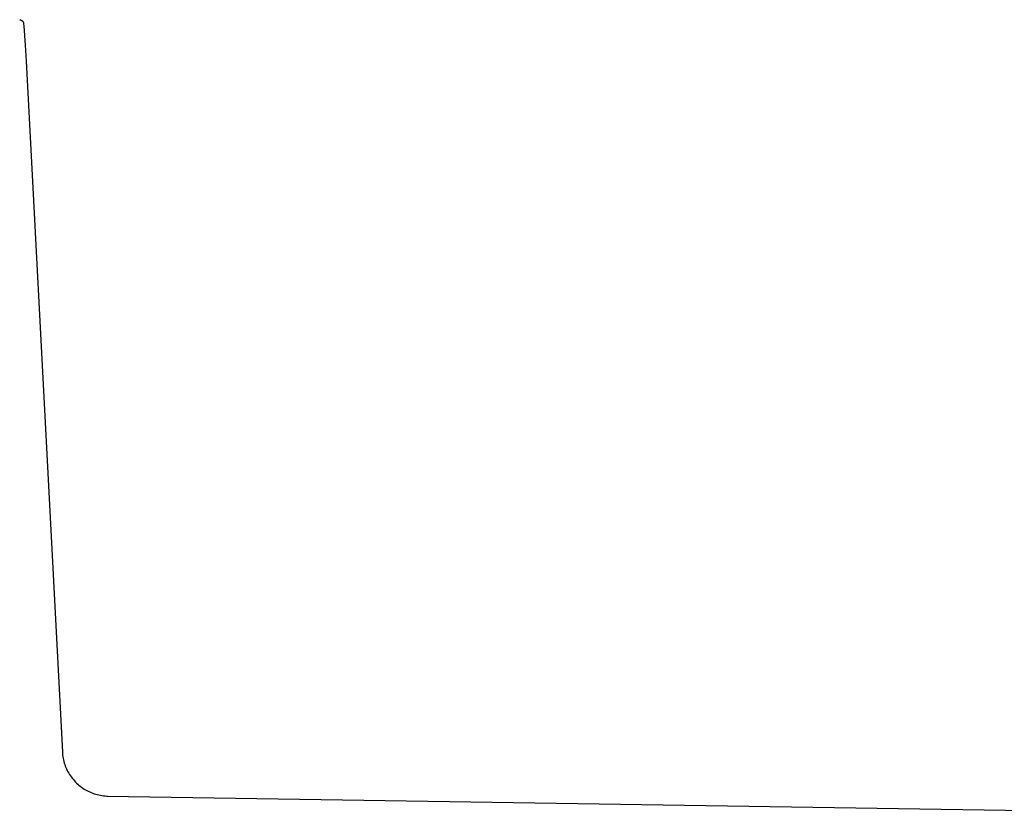
# Model space of a CAD drawing. Units: millimetres. Extents: x -1126 to 1186, y -786 to 785.
# Drawn here: x -1100 to -867, y 279 to 467 of the extents above; entities that cross this region are included whole.
import ezdxf

# ---------------------------------------------------------------- set-up
doc = ezdxf.new("R2010")
doc.units = ezdxf.units.MM
doc.header["$MEASUREMENT"] = 0
doc.layers.add('Make2D$visible$lines', color=7, linetype='Continuous', true_color=0x000000)

msp = doc.modelspace()

# ---------------------------------------------------------------- linework, layer by layer
at = {"layer": 'Make2D$visible$lines', "color": 7, "true_color": 0xffffff}
for p, q in [((-1100.13, 467.35), (-1100.1, 467.35)), ((-1100.1, 467.35), (-1100.07, 467.35)), ((-1100.07, 467.35), (-1100.03, 467.34)), ((-1100.03, 467.34), (-1100, 467.33)), ((-1100, 467.33), (-1099.97, 467.32)), ((-1099.97, 467.32), (-1099.93, 467.32)), ((-1099.93, 467.32), (-1099.9, 467.31)), ((-1099.9, 467.31), (-1099.87, 467.29)), ((-1099.87, 467.29), (-1099.84, 467.28)), ((-1099.84, 467.28), (-1099.8, 467.27)), ((-1099.8, 467.27), (-1099.77, 467.25)), ((-1099.77, 467.25), (-1099.74, 467.24)), ((-1099.74, 467.24), (-1099.71, 467.22)), ((-1099.71, 467.22), (-1099.68, 467.2)), ((-1099.68, 467.2), (-1099.65, 467.19)), ((-1099.65, 467.19), (-1099.63, 467.17)), ((-1099.63, 467.17), (-1099.6, 467.15)), ((-1099.6, 467.15), (-1099.57, 467.12)), ((-1099.57, 467.12), (-1099.55, 467.1)), ((-1099.55, 467.1), (-1099.52, 467.08)), ((-1099.52, 467.08), (-1099.5, 467.05)), ((-1099.5, 467.05), (-1099.47, 467.03)), ((-1099.47, 467.03), (-1099.45, 467)), ((-1099.45, 467), (-1099.43, 466.98)), ((-1099.43, 466.98), (-1099.41, 466.95)), ((-1099.41, 466.95), (-1099.39, 466.92)), ((-1099.39, 466.92), (-1099.37, 466.89)), ((-1099.37, 466.89), (-1099.35, 466.86)), ((-1099.35, 466.86), (-1099.34, 466.83)), ((-1099.34, 466.83), (-1099.32, 466.8)), ((-1099.32, 466.8), (-1099.3, 466.77)), ((-1099.3, 466.77), (-1099.29, 466.74)), ((-1099.29, 466.74), (-1099.28, 466.71)), ((-1099.28, 466.71), (-1099.27, 466.68)), ((-1099.27, 466.68), (-1099.26, 466.64)), ((-1099.26, 466.64), (-1099.25, 466.61)), ((-1099.25, 466.61), (-1099.24, 466.58)), ((-1099.24, 466.58), (-1099.23, 466.54)), ((-1099.23, 466.54), (-1099.23, 466.51)), ((-1099.23, 466.51), (-1099.22, 466.48)), ((-1099.22, 466.48), (-1099.22, 466.44)), ((-1099.22, 466.44), (-1099.22, 466.41)), ((-1099.22, 466.41), (-1099.19, 465.87)), ((-1099.19, 465.87), (-1098.8, 461.3)), ((-1098.8, 461.3), (-1098.6, 457.51)), ((-1098.6, 457.51), (-1090.01, 293.72)), ((-1090.01, 293.72), (-1089.99, 293.34)), ((-1089.99, 293.34), (-1089.95, 292.97)), ((-1089.95, 292.97), (-1089.89, 292.59)), ((-1089.89, 292.59), (-1089.83, 292.22)), ((-1089.83, 292.22), (-1089.75, 291.85)), ((-1089.75, 291.85), (-1089.66, 291.49)), ((-1089.66, 291.49), (-1089.56, 291.12)), ((-1089.56, 291.12), (-1089.45, 290.76)), ((-1089.45, 290.76), (-1089.32, 290.41)), ((-1089.32, 290.41), (-1089.18, 290.06)), ((-1089.18, 290.06), (-1089.03, 289.71)), ((-1089.03, 289.71), (-1088.87, 289.37)), ((-1088.87, 289.37), (-1088.69, 289.04)), ((-1088.69, 289.04), (-1088.5, 288.71)), ((-1088.5, 288.71), (-1088.31, 288.39)), ((-1088.31, 288.39), (-1088.1, 288.07)), ((-1088.1, 288.07), (-1087.88, 287.77)), ((-1087.88, 287.77), (-1087.65, 287.47)), ((-1087.65, 287.47), (-1087.41, 287.18)), ((-1087.41, 287.18), (-1087.16, 286.89)), ((-1087.16, 286.89), (-1086.91, 286.62)), ((-1086.91, 286.62), (-1086.64, 286.35)), ((-1086.64, 286.35), (-1086.36, 286.1)), ((-1086.36, 286.1), (-1086.08, 285.85)), ((-1086.08, 285.85), (-1085.78, 285.61)), ((-1085.78, 285.61), (-1085.48, 285.39)), ((-1085.48, 285.39), (-1085.17, 285.17)), ((-1085.17, 285.17), (-1084.86, 284.96)), ((-1084.86, 284.96), (-1084.53, 284.77)), ((-1084.53, 284.77), (-1084.2, 284.59)), ((-1084.2, 284.59), (-1083.87, 284.42)), ((-1083.87, 284.42), (-1083.53, 284.26)), ((-1083.53, 284.26), (-1083.18, 284.11)), ((-1083.18, 284.11), (-1082.83, 283.97)), ((-1082.83, 283.97), (-1082.47, 283.85)), ((-1082.47, 283.85), (-1082.11, 283.73)), ((-1082.11, 283.73), (-1081.75, 283.64)), ((-1081.75, 283.64), (-1081.38, 283.55)), ((-1081.38, 283.55), (-1081.01, 283.47)), ((-1081.01, 283.47), (-1080.64, 283.41)), ((-1080.64, 283.41), (-1080.26, 283.36)), ((-1080.26, 283.36), (-1079.89, 283.33)), ((-1079.89, 283.33), (-1079.51, 283.3)), ((-1079.51, 283.3), (-1079.31, 283.3)), ((-1079.39, 283.3), (-818.65, 279.2))]:
    msp.add_line(p, q, dxfattribs=at)

doc.saveas('drawing.dxf')
